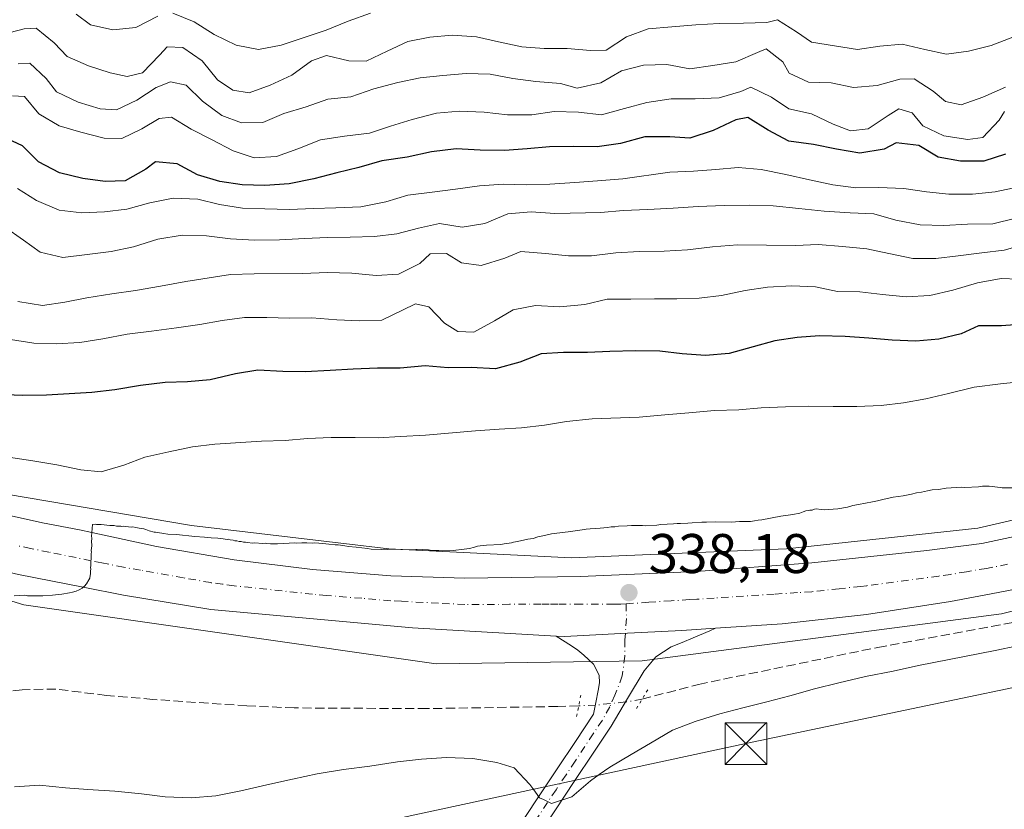
# Model space of a CAD drawing. Units: metres. Extents: x 570253 to 573712, y 4696400 to 4698748.
# Drawn here: x 571680 to 571857, y 4696497 to 4696639 of the extents above; entities that cross this region are included whole.
import ezdxf

# ---------------------------------------------------------------- set-up
doc = ezdxf.new("R2010")
doc.units = ezdxf.units.M
doc.header["$MEASUREMENT"] = 0
for name, pattern in [('DGN Style 3', [2.307223458686699, 1.648016756204785, -0.6592067024819142]), ('DGN Style 4', [2.6384748266838614, 1.318413404963828, -0.6592067024819142, 0.001648016756204785, -0.6592067024819142]), ('DGN Style 5', [1.1536117293433497, 0.4944050268614355, -0.6592067024819142])]:
    doc.linetypes.add(name, pattern=pattern)
for name, color, linetype, lineweight in [('Carretera de calzada única Cxs', 7, 'Continuous', 13), ('Carretera de calzada única eje', 7, 'DGN Style 4', 0), ('Cima', 7, 'Continuous', 0), ('Corriente artificial lineal', 4, 'DGN Style 3', 13), ('Corriente artificial lineal oculto', 135, 'DGN Style 4', 13), ('Curva de nivel maestra', 30, 'Continuous', 30), ('Curva de nivel normal', 30, 'Continuous', 0), ('Huerta CxS', 92, 'Continuous', 0), ('Matorral CxS', 135, 'Continuous', 0), ('Núcleo urbano CxS', 7, 'Continuous', 0), ('Pista pavimentada Cxs', 135, 'Continuous', 0), ('Pista pavimentada eje', 135, 'DGN Style 4', 0), ('Puente lineal', 2, 'DGN Style 5', 0), ('Punto de cota en terreno', 7, 'Continuous', 0), ('Rótulo de punto de cota en terreno', 7, 'Continuous', 0), ('Suelo desnudo CxS', 253, 'Continuous', 0), ('Tendido', 6, 'Continuous', 0), ('Torre de tendido puntual', 7, 'Continuous', 0)]:
    doc.layers.add(name, color=color, linetype=linetype, lineweight=lineweight)
doc.styles.add('Style-Arial', font='txt')

# ---------------------------------------------------------------- blocks, each defined once
blk = doc.blocks.new('5PATER')
at = {"layer": 'Huerta CxS', "linetype": 'Continuous', "lineweight": 0}
h = blk.add_hatch(color=51, dxfattribs=at)
edge = h.paths.add_edge_path()
edge.add_ellipse((0, 0), major_axis=(-0.1095731443231308, -0.1110710700762829), ratio=0.9994222409660322, start_angle=0, end_angle=360)
blk = doc.blocks.new('5TTEND')
at = {"layer": 'Cima', "color": 7, "linetype": 'Continuous', "lineweight": 0}
for p, q in [((-0.375, 0.3754), (0.375, -0.3746)), ((0.3720000000000001, 0.3784000000000001), (-0.3720000000000001, -0.3776))]:
    blk.add_line(p, q, dxfattribs=at)
at = {"layer": 'Cima', "color": 7, "linetype": 'Continuous', "lineweight": 0, "flags": 128}
blk.add_lwpolyline([(-0.375, -0.3746), (0.375, -0.3746), (0.375, 0.3754), (-0.375, 0.3754), (-0.3720000000000001, -0.3776)], dxfattribs=at)

msp = doc.modelspace()

# ---------------------------------------------------------------- linework, layer by layer
at = {"layer": 'Carretera de calzada única Cxs', "color": 7, "linetype": 'Continuous', "lineweight": 13}
for points in [[(571776.2921000002, 4696528.436699999, 338.3567999999942), (571750.5000999998, 4696529.9301, 338.9195999999938), (571714.2200999996, 4696533.2601, 340.0583000000042), (571698.5701000001, 4696535.8201, 340.4284000000043), (571691.3101000004, 4696537.2401, 340.8776999999973), (571679.6601, 4696539.5101, 341.1903000000021), (571660.8800999997, 4696543.850099999, 341.9502000000066), (571612.6801000005, 4696558.690099999, 343.5866999999998), (571585.0401, 4696568.120100001, 344.1206999999995), (571546.7801000001, 4696581.170100001, 344.8711000000039), (571534.2200999996, 4696585.450099999, 345.0187000000006), (571511.1801000005, 4696593.3201, 345.6731), (571443.2100999998, 4696616.5001, 346.1753000000026), (571425.0620999997, 4696622.651500001, 346.4392999999982)], [(571668.0601000004, 4696552.360099999, 341.5715999999957), (571684.0100999996, 4696548.8201, 341.2103000000061), (571690.6201, 4696547.550100001, 340.6491999999998), (571692.8501000004, 4696547.0601, 340.5629000000045), (571704.4600999998, 4696544.520099999, 340.2388999999966), (571718.4200999998, 4696542.130100001, 339.5586999999941), (571732.4801000003, 4696540.390100001, 339.2972000000009), (571746.6001000004, 4696539.300100001, 338.9915000000037), (571759.8601000002, 4696538.880100001, 338.7079999999987), (571780.6601, 4696539.130100001, 338.364499999996), (571801.4600999998, 4696540.040100001, 338.1107999999949), (571822.2100999998, 4696541.600099999, 337.7636000000057), (571842.9001000002, 4696543.8201, 337.5283999999957), (571852.7701000003, 4696545.110099999, 337.4477000000043), (571893.0800999999, 4696553.700099999, 337.3117999999959), (571973.5100999996, 4696574.3201, 338.1827000000048), (572049.5500999996, 4696594.5701, 338.9801000000007), (572119.9001000002, 4696612.9901, 337.8739999999962), (572126.0526999999, 4696614.6215, 337.8730999999971)], [(572129.4495999999, 4696604.464500001, 337.696299999996), (572090.8400999998, 4696595.3101, 338.4600999999966), (572030.6201, 4696579.6501, 338.5071999999927), (571980.7901, 4696566.440099999, 337.9367000000057), (571922.2200999996, 4696550.7501, 337.2633999999962), (571903.6001000004, 4696546.200099999, 337.1778999999952), (571879.0800999999, 4696540.790100001, 337.1876000000047), (571854.4200999998, 4696536.030099999, 337.2750999999989), (571847.1101000002, 4696534.6601, 337.3074000000051), (571832.0500999996, 4696532.340100001, 337.6757000000071), (571816.9001000002, 4696530.670100001, 337.6085000000021), (571804.9386999998, 4696529.8673, 337.8653000000049)], [(571668.0601000004, 4696552.360099999, 341.5715999999957), (571684.0100999996, 4696548.8201, 341.2103000000061), (571690.6201, 4696547.550100001, 340.6491999999998), (571692.8501000004, 4696547.0601, 340.5629000000045), (571704.4600999998, 4696544.520099999, 340.2388999999966), (571718.4200999998, 4696542.130100001, 339.5586999999941), (571732.4801000003, 4696540.390100001, 339.2972000000009), (571746.6001000004, 4696539.300100001, 338.9915000000037), (571759.8601000002, 4696538.880100001, 338.7079999999987), (571780.6601, 4696539.130100001, 338.364499999996), (571801.4600999998, 4696540.040100001, 338.1107999999949), (571822.2100999998, 4696541.600099999, 337.7636000000057), (571842.9001000002, 4696543.8201, 337.5283999999957), (571852.7701000003, 4696545.110099999, 337.4477000000043), (571893.0800999999, 4696553.700099999, 337.3117999999959)], [(571879.0800999999, 4696540.790100001, 337.1876000000047), (571854.4200999998, 4696536.030099999, 337.2750999999989), (571847.1101000002, 4696534.6601, 337.3074000000051), (571832.0500999996, 4696532.340100001, 337.6757000000071), (571816.9001000002, 4696530.670100001, 337.6085000000021), (571804.9386999998, 4696529.8673, 337.8653000000049), (571798.8701, 4696529.460100001, 338.124100000001), (571787.9001000002, 4696528.9001, 338.3476999999984), (571777.7701000003, 4696528.390100001, 338.3613999999943), (571776.2921000002, 4696528.436699999, 338.3567999999942), (571750.5000999998, 4696529.9301, 338.9195999999938), (571714.2200999996, 4696533.2601, 340.0583000000042), (571698.5701000001, 4696535.8201, 340.4284000000043), (571691.3101000004, 4696537.2401, 340.8776999999973), (571679.6601, 4696539.5101, 341.1903000000021)], [(571804.9386999998, 4696529.8673, 337.8653000000049), (571798.8701, 4696529.460100001, 338.124100000001), (571787.9001000002, 4696528.9001, 338.3476999999984), (571777.7701000003, 4696528.390100001, 338.3613999999943), (571776.2921000002, 4696528.436699999, 338.3567999999942)]]:
    msp.add_polyline3d(points, dxfattribs=at)
at = {"layer": 'Carretera de calzada única eje', "color": 7, "linetype": 'DGN Style 4', "lineweight": 0}
for points in [[(571788.8317, 4696534.262700001, 338.1676000000007), (571787.9200999998, 4696534.200099999, 338.1849999999977), (571786.6201, 4696534.200099999, 338.1999999999971), (571780.8201000001, 4696534.1801, 338.2725999999966), (571776.5601000004, 4696534.1801, 338.3500000000058), (571775.0401, 4696534.170100001, 338.3790000000009), (571773.5500999996, 4696534.170100001, 338.406799999997), (571767.9200999998, 4696534.1601, 338.527900000001), (571759.8601000002, 4696534.140100001, 338.7045999999973), (571755.1401000004, 4696534.370100001, 338.7918000000063), (571748.5100999996, 4696534.700099999, 338.954700000002), (571746.6001000004, 4696534.790100001, 339.0056999999942), (571741.3501000004, 4696535.2401, 339.1383999999962), (571735.0401, 4696535.770099999, 339.3185999999987), (571732.4801000003, 4696535.9901, 339.3931000000011), (571718.4200999998, 4696537.5001, 339.8414000000048), (571716.3601000002, 4696537.770099999, 339.9100999999937), (571714.2200999996, 4696538.0601, 339.9790000000066), (571709.3101000004, 4696538.920100001, 340.1153999999952), (571701.5900999998, 4696540.280099999, 340.373900000006), (571698.5701000001, 4696540.8101, 340.4968999999983), (571694.6501000002, 4696541.610099999, 340.6652000000031), (571692.7001, 4696542.0001, 340.7560999999987), (571685.1401000004, 4696543.540100001, 341.0728999999992), (571681.8501000004, 4696544.200099999, 341.2011999999959), (571679.6601, 4696544.6501, 341.2899999999936)], [(571857.4001000002, 4696541.350099999, 337.3322999999946), (571854.4200999998, 4696540.7501, 337.3466000000044), (571853.5900999998, 4696540.610099999, 337.3503999999957), (571850.0000999998, 4696540.0101, 337.3744000000006), (571847.1101000002, 4696539.520099999, 337.398000000001), (571845.0100999996, 4696539.2401, 337.4192999999942), (571832.0500999996, 4696537.5001, 337.5835999999982), (571831.0100999996, 4696537.390100001, 337.5950000000012), (571827.1401000004, 4696536.960100001, 337.6377000000066), (571822.2100999998, 4696536.4301, 337.6931000000041), (571819.6201, 4696536.2601, 337.7229999999981), (571816.9200999998, 4696536.0801, 337.7550999999949), (571815.4301000005, 4696535.9901, 337.770399999994), (571804.6901000004, 4696535.290100001, 337.9137999999948), (571801.5701000001, 4696535.090100001, 337.9608000000007), (571800.2301000003, 4696535.0001, 337.984500000006), (571796.9501, 4696534.790100001, 338.0391999999993), (571792.9301000005, 4696534.520099999, 338.0929000000033), (571788.8317, 4696534.262700001, 338.1676000000007)]]:
    msp.add_polyline3d(points, dxfattribs=at)
at = {"layer": 'Corriente artificial lineal', "color": 4, "linetype": 'DGN Style 3', "lineweight": 13}
for points in [[(571791.7063999996, 4696517.105699999, 337.4573999999994), (571801.8601000002, 4696519.780099999, 336.2087000000029), (571834.0500999996, 4696526.4301, 336.2810000000027), (571889.8601000002, 4696536.7401, 336.2837), (571914.8201000001, 4696541.6601, 335.9667000000045), (571954.1201, 4696548.450099999, 335.7820999999968), (572010.7600999996, 4696560.290100001, 335.2899000000034), (572024.9600999998, 4696563.130100001, 334.7951999999932), (572039.2401000002, 4696565.470100001, 334.885500000004), (572075.3300999999, 4696570.140100001, 334.9250000000029), (572079.5800999999, 4696569.800100001, 334.9643999999971), (572083.7801000001, 4696568.540100001, 334.8847999999998), (572096.8400999998, 4696563.800100001, 334.3013000000064), (572100.6553999997, 4696562.697899999, 334.1487000000052)], [(571780.3359000003, 4696515.943600001, 336.9833999999973), (571776.5800999999, 4696515.8101, 336.5166999999929), (571753.0900999998, 4696515.4301, 336.2247000000062), (571729.2200999996, 4696515.550100001, 336.6349000000046), (571720.7100999998, 4696515.920100001, 336.6875), (571703.8400999998, 4696517.0801, 336.2427000000025), (571695.4901000002, 4696517.790100001, 336.274900000004), (571686.4101, 4696518.950099999, 336.6682000000001), (571680.3201000001, 4696518.8301, 336.6428000000014), (571674.2500999998, 4696518.050100001, 336.5510000000068), (571655.3000999996, 4696514.790100001, 337.2973000000056), (571645.2401000002, 4696513.340100001, 337.6371000000072), (571635.1401000004, 4696512.100099999, 337.8065999999963), (571626.6700999998, 4696511.610099999, 336.8889000000054), (571621.9853999997, 4696511.632200001, 336.726800000004)]]:
    msp.add_polyline3d(points, dxfattribs=at)
at = {"layer": 'Corriente artificial lineal oculto', "color": 135, "linetype": 'DGN Style 4', "lineweight": 13}
msp.add_polyline3d([(571791.7063999996, 4696517.105699999, 337.4573999999994), (571788.7537000002, 4696516.6194, 337.5026000000071), (571783.3339999998, 4696516.050200001, 337.3111999999965), (571780.3359000003, 4696515.943600001, 336.9833999999973)], dxfattribs=at)
at = {"layer": 'Curva de nivel maestra', "color": 30, "linetype": 'Continuous', "lineweight": 30, "flags": 128}
for points, elevation in [([(571857.0099999999, 4696615.040100001), (571853.1500000004, 4696613.790100001), (571848.9400000004, 4696613.7601), (571844.9500000002, 4696614.5101), (571841.4500000002, 4696616.5801), (571837.4000000004, 4696617.040100001), (571835.1900000004, 4696615.9001), (571830.8300000001, 4696615.210100001), (571826.6699999999, 4696615.9001), (571822.5499999998, 4696616.770099999), (571818.0899999999, 4696617.3301), (571814.3499999996, 4696619.3301), (571810.7199999997, 4696621.630100001), (571808.5499999998, 4696621.200099999), (571804.4699999997, 4696619.290100001), (571800.3099999996, 4696617.9001), (571796.6900000004, 4696618.130100001), (571792.1900000004, 4696618.1601), (571787.8499999996, 4696616.940099999), (571783.6699999999, 4696616.3301), (571779.3399999999, 4696616.420100001), (571775.0800000001, 4696616.3301), (571771.0700000003, 4696616.0101), (571766.9900000002, 4696615.700099999), (571762.6100000005, 4696615.7301), (571758.3399999999, 4696615.9901), (571753.8600000005, 4696615.4301), (571749.5099999999, 4696614.5101), (571744.9800000004, 4696613.8201), (571740.8099999996, 4696612.610099999), (571736.8799999999, 4696611.6501), (571732.7699999996, 4696610.620100001), (571728.2999999998, 4696609.700099999), (571723.9299999997, 4696609.370100001), (571719.8399999999, 4696609.530099999), (571715.8499999996, 4696610.100099999), (571711.8499999996, 4696611.3301), (571708.1699999999, 4696613.270099999), (571704.3099999996, 4696613.620100001), (571702.5800000001, 4696612.3101), (571698.8600000005, 4696610.2301), (571695.25, 4696610.110099999), (571691.2100000001, 4696610.6801), (571687.0300000003, 4696611.6601), (571683.29, 4696613.670100001), (571680.4100000003, 4696616.530099999), (571676.7999999998, 4696618.1801)], 375), ([(571860.3399999999, 4696584.460100001), (571856.3200000003, 4696584.200099999), (571852.1799999997, 4696584.1801), (571849.0300000003, 4696582.770099999), (571845.04, 4696581.800100001), (571840.9100000003, 4696581.4301), (571836.6399999997, 4696581.630100001), (571832.4800000004, 4696581.970100001), (571828.2100000001, 4696582.290100001), (571823.5899999999, 4696582.370100001), (571819.5700000003, 4696582.120100001), (571815.5599999996, 4696581.5101), (571811.6900000004, 4696580.4301), (571807.3499999996, 4696579.210100001), (571803.0999999996, 4696578.8301), (571798.9500000002, 4696579.1601), (571794.9100000003, 4696579.620100001), (571790.5199999996, 4696579.700099999), (571785.9100000003, 4696579.550100001), (571781.8899999997, 4696579.4101), (571777.6299999999, 4696579.380100001), (571773.6100000005, 4696579.130100001), (571769.75, 4696577.690099999), (571765.4100000003, 4696576.4801), (571761.0199999996, 4696576.6801), (571756.8799999999, 4696576.6601), (571752.7199999997, 4696576.9901), (571748.2400000002, 4696576.600099999), (571744.2100000001, 4696576.5801), (571739.8300000001, 4696576.4301), (571735.7000000002, 4696576.170100001), (571731.2100000001, 4696575.9001), (571727.1799999997, 4696576.0001), (571722.6699999999, 4696576.200099999), (571718.6699999999, 4696575.590100001), (571714.0899999999, 4696574.4901), (571710.0700000003, 4696574.110099999), (571706.0499999998, 4696573.9801), (571701.5700000003, 4696573.470100001), (571696.9800000004, 4696572.720100001), (571692.8499999996, 4696572.220100001), (571684.7000000002, 4696571.710100001), (571680.3200000003, 4696571.6801), (571676.0499999998, 4696571.880100001)], 350)]:
    msp.add_lwpolyline(points, dxfattribs=dict(at, elevation=elevation))
at = {"layer": 'Curva de nivel normal', "color": 30, "linetype": 'Continuous', "lineweight": 0, "flags": 128}
for points, elevation in [([(571742.9299999997, 4696640.380100001), (571738.8899999997, 4696638.940099999), (571734.9800000004, 4696637.270099999), (571726.8499999996, 4696634.620100001), (571722.79, 4696633.8301), (571718.79, 4696634.590100001), (571714.8200000003, 4696636.520099999), (571711.25, 4696638.770099999), (571707.4100000003, 4696640.350099999)], 395), ([(571858.3600000005, 4696636.050100001), (571854.4500000002, 4696634.5601), (571850.4000000004, 4696633.530099999), (571846.3899999997, 4696632.9801), (571842.5099999999, 4696633.850099999), (571838.4500000002, 4696634.780099999), (571834.4400000004, 4696634.4001), (571830.4299999997, 4696633.850099999), (571826.2699999996, 4696634.4801), (571822.1600000003, 4696635.170100001), (571819.4900000002, 4696636.970100001), (571816.04, 4696639.1601), (571814.1600000003, 4696638.6801), (571809.9600000001, 4696638.540100001), (571805.5800000001, 4696638.5101), (571801.3899999997, 4696638.2501), (571797.0800000001, 4696637.920100001), (571792.8300000001, 4696637.540100001), (571788.9100000003, 4696636.100099999), (571785.2599999999, 4696633.7301), (571782.4800000004, 4696633.640100001), (571778.2699999996, 4696634.020099999), (571774.1200000001, 4696634.0001), (571770.0899999999, 4696634.280099999), (571765.9100000003, 4696635.200099999), (571761.9699999997, 4696636.130100001), (571757.5800000001, 4696636.4001), (571753.5700000003, 4696636.020099999), (571749.6299999999, 4696635.2401), (571745.9000000004, 4696633.5101), (571742.1699999999, 4696631.7301), (571739.0300000003, 4696631.800100001), (571735.0300000003, 4696632.720100001), (571732.3399999999, 4696631.800100001), (571728.8200000003, 4696629.200099999), (571724.9100000003, 4696627.4101), (571721.1100000005, 4696626.030099999), (571718.1900000004, 4696626.520099999), (571715.4600000001, 4696628.390100001), (571712.6799999997, 4696631.780099999), (571709.2300000004, 4696634.210100001), (571706.3799999999, 4696634.290100001), (571705.0099999999, 4696632.8201), (571701.9800000004, 4696629.640100001), (571699.2199999997, 4696628.960100001), (571696.1200000001, 4696629.620100001), (571692.2300000004, 4696630.9101), (571688.4400000004, 4696632.550100001), (571686.1100000005, 4696635.020099999), (571682.8799999999, 4696637.630100001), (571680.6900000004, 4696637.5601), (571676.8200000003, 4696636.540100001)], 390), ([(571704.7000000002, 4696639.790100001), (571700.75, 4696637.7601), (571696.6200000001, 4696637.380100001), (571692.6200000001, 4696638.2501), (571690.0700000003, 4696640.1801)], 395), ([(571857, 4696627.050100001), (571852.9699999997, 4696625.2601), (571849.0499999998, 4696623.880100001), (571846.25, 4696624.4901), (571844, 4696626.370100001), (571840.6100000005, 4696628.5601), (571838.0599999996, 4696628.4801), (571833.9600000001, 4696627.3301), (571829.7100000001, 4696627.0101), (571825.7100000001, 4696627.8201), (571821.6200000001, 4696627.9801), (571818.1299999999, 4696629.5701), (571817, 4696631.610099999), (571814.0199999996, 4696633.9301), (571812.4400000004, 4696633.290100001), (571808.5899999999, 4696631.620100001), (571804.4100000003, 4696630.940099999), (571800.2800000003, 4696630.380100001), (571796.1699999999, 4696631.130100001), (571791.9699999997, 4696630.9901), (571788.04, 4696629.970100001), (571784.3300000001, 4696627.8301), (571780.04, 4696626.9101), (571777.0499999998, 4696627.700099999), (571772.6500000004, 4696628.0801), (571768.4900000002, 4696628.590100001), (571764.4400000004, 4696629.4001), (571760.1100000005, 4696629.540100001), (571755.9199999999, 4696629.1601), (571751.8499999996, 4696628.7301), (571747.8499999996, 4696627.880100001), (571743.5099999999, 4696626.790100001), (571739.4199999999, 4696625.340100001), (571735.2300000004, 4696624.9001), (571731.3700000001, 4696623.530099999), (571727.3799999999, 4696622.3301), (571723.5899999999, 4696620.720100001), (571719.7400000002, 4696620.6501), (571716.2000000002, 4696622.0001), (571712.7400000002, 4696624.550100001), (571709.7999999998, 4696627.4101), (571707, 4696628.030099999), (571704.4299999997, 4696626.9901), (571700.9500000002, 4696624.7401), (571697.2800000003, 4696622.960100001), (571694.3799999999, 4696623.1501), (571690.3700000001, 4696624.380100001), (571686.5199999996, 4696626.200099999), (571684.6600000003, 4696628.620100001), (571681.7199999997, 4696631.370100001), (571679.5899999999, 4696631.2301)], 385), ([(571856.8499999996, 4696622.670100001), (571855.9000000004, 4696621.1601), (571852.9299999997, 4696618.040100001), (571850.2699999996, 4696617.6501), (571845.9299999997, 4696618.3301), (571842.1399999997, 4696620.100099999), (571840.2199999997, 4696622.460100001), (571837.8300000001, 4696623.1501), (571835.9199999999, 4696621.960100001), (571832.3300000001, 4696619.5801), (571829.1399999997, 4696619.2401), (571826.0800000001, 4696620.440099999), (571822.1699999999, 4696622.2601), (571818.0599999996, 4696623.1801), (571814.9699999997, 4696625.270099999), (571811.29, 4696627.040100001), (571809.4800000004, 4696626.2601), (571805.5599999996, 4696625.120100001), (571801.2400000002, 4696624.9801), (571796.9199999999, 4696624.950099999), (571792.5599999996, 4696624.3201), (571788.5700000003, 4696623.2401), (571784.4100000003, 4696622.090100001), (571780.2999999998, 4696622.540100001), (571775.9199999999, 4696622.690099999), (571771.9100000003, 4696622.0801), (571767.5300000003, 4696622.110099999), (571763.3700000001, 4696622.5601), (571758.9199999999, 4696622.7601), (571754.79, 4696622.380100001), (571750.3899999997, 4696621.280099999), (571746.5199999996, 4696620.030099999), (571742.7199999997, 4696618.770099999), (571738.2400000002, 4696618.2601), (571733.9400000004, 4696617.5801), (571729.8499999996, 4696615.960100001), (571726.0499999998, 4696614.590100001), (571722.0300000003, 4696614.390100001), (571718.2599999999, 4696615.630100001), (571714.3399999999, 4696617.630100001), (571710.7199999997, 4696619.5101), (571707.1500000004, 4696621.700099999), (571704.9699999997, 4696621.450099999), (571701.8399999999, 4696619.5701), (571698.2300000004, 4696617.840100001), (571695.0899999999, 4696617.9101), (571690.8499999996, 4696618.950099999), (571686.9600000001, 4696620.120100001), (571683.3399999999, 4696622.2501), (571680.7400000002, 4696625.360099999), (571678.6100000005, 4696625.520099999)], 380), ([(571859.4000000004, 4696609.1601), (571855.1699999999, 4696608.2401), (571851.0999999996, 4696607.8101), (571846.8399999999, 4696607.840100001), (571842.7999999998, 4696608.2301), (571838.75, 4696608.870100001), (571834.25, 4696609.0101), (571830.0999999996, 4696608.9801), (571826, 4696609.5001), (571821.8200000003, 4696610.420100001), (571817.5300000003, 4696611.4001), (571813.1200000001, 4696612.2501), (571808.9600000001, 4696612.640100001), (571804.9500000002, 4696612.270099999), (571800.9299999997, 4696611.950099999), (571796.7300000004, 4696611.8101), (571788.25, 4696610.5701), (571783.7000000002, 4696610.2401), (571779.6299999999, 4696609.920100001), (571775.1399999997, 4696609.6501), (571770.8799999999, 4696609.5101), (571766.8499999996, 4696609.610099999), (571762.4800000004, 4696609.340100001), (571758.1799999997, 4696608.720100001), (571753.9900000002, 4696608.220100001), (571749.6299999999, 4696607.6601), (571745.7000000002, 4696606.460100001), (571741.1699999999, 4696605.590100001), (571736.6799999997, 4696605.380100001), (571732.6600000003, 4696605.2401), (571728.4000000004, 4696605.100099999), (571723.9600000001, 4696605.1801), (571719.9299999997, 4696605.340100001), (571715.8200000003, 4696605.970100001), (571711.8799999999, 4696606.960100001), (571707.4900000002, 4696607.100099999), (571703.2599999999, 4696606.3101), (571699.1500000004, 4696605.1601), (571695.1399999997, 4696604.670100001), (571691.0599999996, 4696604.470100001), (571686.9600000001, 4696604.9801), (571682.9400000004, 4696606.6801), (571679.4900000002, 4696608.870100001)], 370), ([(571858.8899999997, 4696603.520099999), (571854.7199999997, 4696602.4901), (571850.1699999999, 4696602.450099999), (571845.9100000003, 4696602.190099999), (571841.7000000002, 4696602.340100001), (571837.29, 4696603.190099999), (571833.3499999996, 4696604.300100001), (571829.0800000001, 4696604.5101), (571824.4500000002, 4696604.770099999), (571819.8799999999, 4696605.2601), (571815.2999999998, 4696605.7601), (571811.0300000003, 4696605.850099999), (571806.4800000004, 4696605.8101), (571801.8099999996, 4696605.6501), (571797.3200000003, 4696605.3201), (571792.7699999996, 4696605.110099999), (571788.3300000001, 4696604.890100001), (571784.3200000003, 4696604.520099999), (571776.04, 4696604.360099999), (571771.8200000003, 4696604.690099999), (571767.6299999999, 4696604.3101), (571763.4900000002, 4696602.5701), (571759.4199999999, 4696601.890100001), (571755.3200000003, 4696602.5801), (571751.5499999998, 4696601.7401), (571747.6799999997, 4696600.720100001), (571743.6699999999, 4696600.2301), (571739.29, 4696600.140100001), (571735.1500000004, 4696600.0601), (571731.1299999999, 4696599.860099999), (571726.5800000001, 4696599.6501), (571722.0899999999, 4696599.550100001), (571717.75, 4696599.8201), (571713.4699999997, 4696600.380100001), (571709.0899999999, 4696600.470100001), (571704.7300000004, 4696599.7301), (571700.3399999999, 4696598.4001), (571696.3399999999, 4696597.550100001), (571692.04, 4696596.9901), (571687.6699999999, 4696596.4801), (571683.5599999996, 4696597.4101), (571680.5800000001, 4696599.5601), (571677.1799999997, 4696601.9901)], 365), ([(571860.6200000001, 4696598.860099999), (571856.75, 4696597.780099999), (571852.7400000002, 4696597.290100001), (571848.5, 4696596.790100001), (571844.4900000002, 4696596.290100001), (571840.3399999999, 4696596.270099999), (571836.0499999998, 4696597.190099999), (571832.1100000005, 4696598.0001), (571827.7199999997, 4696598.440099999), (571823.3300000001, 4696598.770099999), (571819.2999999998, 4696598.630100001), (571808.8799999999, 4696598.7501), (571804.3899999997, 4696598.360099999), (571799.9100000003, 4696597.850099999), (571795.6600000003, 4696597.5801), (571791.2800000003, 4696597.550100001), (571787.0199999996, 4696597.290100001), (571782.6600000003, 4696596.790100001), (571778.5199999996, 4696596.7601), (571774.3600000005, 4696597.210100001), (571769.9600000001, 4696597.540100001), (571767.04, 4696596.370100001), (571762.8300000001, 4696595.040100001), (571759.2599999999, 4696595.5101), (571756.5899999999, 4696597.200099999), (571753.6399999997, 4696597.100099999), (571751.7999999998, 4696595.380100001), (571747.9600000001, 4696593.470100001), (571743.9400000004, 4696593.210100001), (571739.5499999998, 4696593.6501), (571735.1600000003, 4696593.7401), (571730.79, 4696593.590100001), (571722.0300000003, 4696593.530099999), (571717.7699999996, 4696593.380100001), (571709.7599999999, 4696592.1601), (571705.1699999999, 4696591.300100001), (571700.7000000002, 4696590.550100001), (571696.4500000002, 4696589.9301), (571691.9800000004, 4696589.190099999), (571687.9800000004, 4696588.460100001), (571683.9699999997, 4696587.850099999), (571679.5700000003, 4696588.530099999)], 360), ([(571678.2699999996, 4696581.7401), (571682.4400000004, 4696581.0601), (571686.4699999997, 4696580.960100001), (571690.7199999997, 4696581.220100001), (571694.8499999996, 4696581.840100001), (571699.2000000002, 4696582.690099999), (571703.5599999996, 4696583.200099999), (571708.04, 4696583.8301), (571712.2800000003, 4696584.440099999), (571716.2800000003, 4696585.170100001), (571720.29, 4696585.670100001), (571724.3200000003, 4696585.6801), (571728.3499999996, 4696585.590100001), (571732.3700000001, 4696585.600099999), (571736.8799999999, 4696585.280099999), (571740.9199999999, 4696585.0701), (571744.9400000004, 4696585.200099999), (571748.6699999999, 4696586.9901), (571751, 4696588.140100001), (571753.3799999999, 4696587.620100001), (571756.2100000001, 4696584.640100001), (571758.6200000001, 4696583.190099999), (571761.4699999997, 4696583.050100001), (571765.1900000004, 4696585.0701), (571768.5599999996, 4696587.0801), (571772.5599999996, 4696587.8101), (571776.9500000002, 4696587.600099999), (571781.4299999997, 4696587.9901), (571785.4299999997, 4696588.960100001), (571789.6900000004, 4696588.9801), (571793.9500000002, 4696589.0101), (571797.9699999997, 4696589.030099999), (571802, 4696589.170100001), (571806.0099999999, 4696589.6601), (571810.2400000002, 4696590.5101), (571814.2400000002, 4696591.130100001), (571818.6200000001, 4696591.390100001), (571822.8899999997, 4696591.1801), (571826.8200000003, 4696590.370100001), (571830.8499999996, 4696590.270099999), (571834.8899999997, 4696589.8201), (571839.1699999999, 4696589.370100001), (571843.4199999999, 4696589.640100001), (571847.54, 4696590.600099999), (571851.9900000002, 4696591.940099999), (571856.2300000004, 4696592.6801), (571859.3099999996, 4696592.550100001)], 355), ([(571677.8600000005, 4696560.590100001), (571682.2699999996, 4696559.9101), (571686.5499999998, 4696559.2301), (571690.8499999996, 4696558.3101), (571694.5300000003, 4696557.960100001), (571698.6299999999, 4696559.170100001), (571702.3700000001, 4696560.600099999), (571706.7199999997, 4696561.5801), (571710.9500000002, 4696562.4301), (571714.9600000001, 4696562.920100001), (571723.3499999996, 4696563.450099999), (571727.6100000005, 4696563.590100001), (571731.6200000001, 4696563.970100001), (571735.8799999999, 4696564.110099999), (571740.1399999997, 4696564.140100001), (571744.29, 4696564.040100001), (571748.3099999996, 4696564.300100001), (571752.7999999998, 4696564.5701), (571761.7699999996, 4696565.350099999), (571766.0199999996, 4696565.610099999), (571770.04, 4696565.870100001), (571774.1699999999, 4696566.370100001), (571778.1699999999, 4696566.9801), (571782.7699999996, 4696567.4901), (571791.1699999999, 4696567.780099999), (571795.7800000003, 4696568.170100001), (571800.1399999997, 4696568.5601), (571804.75, 4696568.950099999), (571809.1299999999, 4696569.100099999), (571813.1399999997, 4696569.470100001), (571817.5099999999, 4696569.620100001), (571821.6500000004, 4696569.770099999), (571826.04, 4696569.6801), (571830.2999999998, 4696569.710100001), (571834.6799999997, 4696569.860099999), (571838.6900000004, 4696570.350099999), (571842.6900000004, 4696571.0801), (571846.7999999998, 4696572.050100001), (571851.3799999999, 4696573.1501), (571856.0899999999, 4696573.780099999), (571860.1100000005, 4696574.1601)], 345), ([(571859.8300000001, 4696555.100099999), (571856.4400000004, 4696555.0801), (571856.0700000003, 4696555.170100001), (571855.5999999996, 4696555.200099999), (571855.1200000001, 4696555.280099999), (571854.6399999997, 4696555.3101), (571854.1100000005, 4696555.380100001), (571853.5300000003, 4696555.4101), (571852.9000000004, 4696555.370100001), (571852.1699999999, 4696555.280099999), (571849.7000000002, 4696555.1501), (571849.1200000001, 4696555.1801), (571846.3399999999, 4696555.030099999), (571844.9800000004, 4696554.800100001), (571843.8200000003, 4696554.7401), (571842.9900000002, 4696554.540100001), (571841.9500000002, 4696554.3301), (571841.0099999999, 4696554.1801), (571840.1299999999, 4696553.920100001), (571838.6200000001, 4696553.630100001), (571836.8399999999, 4696553.4301), (571834.9600000001, 4696553.020099999), (571834.0300000003, 4696552.7601), (571833.1399999997, 4696552.5601), (571830.5899999999, 4696552.110099999), (571829.5999999996, 4696551.9001), (571828.6100000005, 4696551.630100001), (571826.8899999997, 4696551.3301), (571826.0499999998, 4696551.2401), (571824.4800000004, 4696551.1601), (571823.9000000004, 4696551.1801), (571823, 4696551.290100001), (571822.7300000004, 4696551.280099999), (571822.5300000003, 4696551.210100001), (571822.2699999996, 4696551.090100001), (571821.8499999996, 4696551.0701), (571821.5899999999, 4696551.0101), (571821.1200000001, 4696550.9301), (571820.6500000004, 4696550.7501), (571820.0800000001, 4696550.5601), (571818.7800000003, 4696550.280099999), (571816.6399999997, 4696550.0101), (571813.25, 4696549.360099999), (571812.5700000003, 4696549.270099999), (571811.8899999997, 4696549.130100001), (571811.2100000001, 4696549.040100001), (571810.5300000003, 4696549.0101), (571809.2100000001, 4696549.050100001), (571808.5300000003, 4696548.960100001), (571807.8499999996, 4696548.920100001), (571805, 4696548.9801), (571803.3200000003, 4696548.9001), (571802.4800000004, 4696548.9101), (571800.75, 4696548.8201), (571799.9600000001, 4696548.720100001), (571798.5999999996, 4696548.6501), (571798.0199999996, 4696548.670100001), (571797.3399999999, 4696548.590100001), (571795.0800000001, 4696548.470100001), (571794.4000000004, 4696548.380100001), (571792.2999999998, 4696548.270099999), (571791.8200000003, 4696548.350099999), (571791.29, 4696548.3201), (571789.8200000003, 4696548.350099999), (571789.0300000003, 4696548.2601), (571787.5099999999, 4696548.1801), (571786.8300000001, 4696548.090100001), (571786.1500000004, 4696548.0601), (571785.5199999996, 4696547.970100001), (571784.8399999999, 4696547.9301), (571784.2100000001, 4696547.850099999), (571782.3700000001, 4696547.7501), (571781.6900000004, 4696547.670100001), (571780.9600000001, 4696547.520099999), (571778.4500000002, 4696547.1801), (571777.9299999997, 4696547.1501), (571775.4199999999, 4696546.8101), (571774.6900000004, 4696546.620100001), (571773.9100000003, 4696546.470100001), (571773.0199999996, 4696546.270099999), (571772.1399999997, 4696546.0101), (571771.2000000002, 4696545.860099999), (571769.3300000001, 4696545.440099999), (571768.5999999996, 4696545.350099999), (571768.2300000004, 4696545.2301), (571766.9299999997, 4696545.050100001), (571766.3600000005, 4696544.920100001), (571763.7800000003, 4696544.790100001), (571763.3099999996, 4696544.710100001), (571762.6299999999, 4696544.670100001), (571762.1600000003, 4696544.600099999), (571761.5899999999, 4696544.4101), (571760.7100000001, 4696544.200099999), (571759.7699999996, 4696544.050100001), (571757.7800000003, 4696543.840100001), (571755.9400000004, 4696543.7401), (571755.2000000002, 4696543.8101), (571753.9299999997, 4696543.850099999), (571753.3499999996, 4696543.9301), (571752.3499999996, 4696543.9801), (571751.8200000003, 4696543.950099999), (571751.29, 4696543.9801), (571751.1299999999, 4696543.9801), (571751.0999999996, 4696543.970100001), (571750.1900000004, 4696543.920100001), (571746.5999999996, 4696544.050100001), (571746.0300000003, 4696544.020099999), (571745.4400000004, 4696544.040100001), (571744.8700000001, 4696544.0101), (571743.0199999996, 4696544.0701), (571742.3799999999, 4696544.200099999), (571740.3700000001, 4696544.4101), (571738.9900000002, 4696544.550100001), (571738.2999999998, 4696544.670100001), (571737.1399999997, 4696544.8201), (571736.5599999996, 4696544.840100001), (571735.4400000004, 4696544.9901), (571734.9199999999, 4696545.020099999), (571734.3899999997, 4696545.100099999), (571732.9100000003, 4696545.1801), (571732.4299999997, 4696545.1501), (571731.4800000004, 4696545.210100001), (571731.0599999996, 4696545.190099999), (571730.5899999999, 4696545.220100001), (571729.7000000002, 4696545.170100001), (571729.3300000001, 4696545.200099999), (571726.2300000004, 4696545.040100001), (571725.8099999996, 4696545.020099999), (571725.3799999999, 4696545.050100001), (571724.9600000001, 4696545.030099999), (571724.2199999997, 4696545.100099999), (571724.0599999996, 4696545.140100001), (571723.54, 4696545.110099999), (571722.1600000003, 4696545.200099999), (571721.6900000004, 4696545.170100001), (571720.9000000004, 4696545.2401), (571720.4699999997, 4696545.3201), (571720.0999999996, 4696545.350099999), (571719.6799999997, 4696545.440099999), (571719.3099999996, 4696545.470100001), (571718.9299999997, 4696545.5601), (571718.5599999996, 4696545.590100001), (571718.2400000002, 4696545.6801), (571717.7100000001, 4696545.7601), (571717.4400000004, 4696545.850099999), (571717.1799999997, 4696545.8301), (571716.8099999996, 4696545.870100001), (571716.4400000004, 4696545.950099999), (571716.0199999996, 4696545.9801), (571715.4900000002, 4696546.0601), (571714.2699999996, 4696546.100099999), (571713.1100000005, 4696546.2501), (571711.3600000005, 4696546.370100001), (571708.0800000001, 4696546.6801), (571706.5, 4696546.7501), (571705.7599999999, 4696546.870100001), (571705.4299999997, 4696546.960100001), (571705.0099999999, 4696546.9901), (571704.6399999997, 4696547.0801), (571704.3200000003, 4696547.110099999), (571704.0599999996, 4696547.100099999), (571703.8399999999, 4696547.190099999), (571703.4199999999, 4696547.280099999), (571703.1500000004, 4696547.370100001), (571702.8799999999, 4696547.5101), (571702.5599999996, 4696547.600099999), (571702.1799999997, 4696547.7401), (571701.8099999996, 4696547.770099999), (571701.3899999997, 4696547.860099999), (571701.0700000003, 4696547.890100001), (571700.75, 4696547.9801), (571700.2199999997, 4696548.0601), (571699.9600000001, 4696548.040100001), (571698.9000000004, 4696548.1501), (571698.5300000003, 4696548.1801), (571698.2100000001, 4696548.1601), (571698.0499999998, 4696548.210100001), (571697.7400000002, 4696548.190099999), (571697.2599999999, 4696548.220100001), (571696.8399999999, 4696548.300100001), (571696.4600000001, 4696548.340100001), (571696.0999999996, 4696548.3201), (571694.5599999996, 4696548.5001), (571694.2999999998, 4696548.4901), (571693.9800000004, 4696548.520099999), (571693.7199999997, 4696548.5101), (571693.4500000002, 4696548.550100001), (571692.9800000004, 4696548.520099999), (571692.8399999999, 4696547.090100001), (571692.8499999996, 4696547.0601), (571692.8600000005, 4696546.8301), (571692.8200000003, 4696546.5701), (571692.8499999996, 4696545.880100001), (571692.8200000003, 4696545.5701), (571692.8600000005, 4696544.670100001), (571692.75, 4696543.8301), (571692.7699999996, 4696543.5101), (571692.7199999997, 4696543.300100001), (571692.75, 4696542.8301), (571692.7100000001, 4696542.610099999), (571692.7300000004, 4696542.190099999), (571692.7000000002, 4696542.0001), (571692.6900000004, 4696541.9801), (571692.7000000002, 4696541.720100001), (571692.6699999999, 4696541.350099999), (571692.6799999997, 4696541.030099999), (571692.6399999997, 4696540.8201), (571692.6600000003, 4696540.4001), (571692.6200000001, 4696540.2401), (571692.6399999997, 4696539.920100001), (571692.5899999999, 4696539.7601), (571692.5999999996, 4696539.550100001), (571692.5599999996, 4696539.390100001), (571692.4800000004, 4696538.860099999), (571692.3399999999, 4696538.540100001), (571691.9000000004, 4696537.8301), (571691.5499999998, 4696537.440099999), (571691.3099999996, 4696537.2401), (571691.0999999996, 4696537.050100001), (571690.5899999999, 4696536.7601), (571690.0199999996, 4696536.520099999), (571689.4000000004, 4696536.3301), (571688.8300000001, 4696536.2501), (571687.4699999997, 4696535.970100001), (571685.7999999998, 4696535.780099999), (571684.0599999996, 4696535.690099999), (571682.54, 4696535.710100001), (571681.9600000001, 4696535.6801), (571681.3200000003, 4696535.700099999), (571680.79, 4696535.780099999), (571678.9000000004, 4696535.6801)], 340.0000000000001), ([(571859.1699999999, 4696526.720100001), (571855.1699999999, 4696525.870100001), (571841.4100000003, 4696523.1501), (571836.8300000001, 4696522.170100001), (571831.8899999997, 4696521.170100001), (571827.0700000003, 4696520.0601), (571822.7300000004, 4696518.960100001), (571818.2699999996, 4696517.7401), (571814.1600000003, 4696516.6601), (571809.8200000003, 4696515.5601), (571805.7100000001, 4696514.470100001), (571801.2599999999, 4696513.140100001), (571797.1699999999, 4696511.5801), (571793.2199999997, 4696509.190099999), (571789.7400000002, 4696507.1801), (571785.9100000003, 4696504.9101), (571784.0300000003, 4696503.5701), (571782.4400000004, 4696502.4301), (571779.0999999996, 4696499.590100001), (571775.7999999998, 4696498.5001), (571775.4699999997, 4696498.4001), (571773.9800000004, 4696499.090100001), (571773.3099999996, 4696499.390100001), (571772.5899999999, 4696500.390100001), (571772.5800000001, 4696500.390100001), (571772.1100000005, 4696501.0601), (571771.5700000003, 4696501.8201), (571768.7400000002, 4696504.800100001), (571765.6299999999, 4696505.7601), (571761.3399999999, 4696506.440099999), (571756.5999999996, 4696506.640100001), (571752.1100000005, 4696506.360099999), (571747.75, 4696505.860099999), (571742.7999999998, 4696505.100099999), (571738.0899999999, 4696504.460100001), (571733.3700000001, 4696503.710100001), (571728.9100000003, 4696502.7301), (571724.3200000003, 4696501.7401), (571719.6299999999, 4696500.640100001), (571715.1600000003, 4696499.770099999), (571710.79, 4696499.390100001), (571706.04, 4696499.5801), (571701.7599999999, 4696500.140100001), (571697.0099999999, 4696500.5701), (571692.1500000004, 4696500.880100001), (571688.1100000005, 4696501.220100001), (571683.4800000004, 4696501.6501), (571678.9900000002, 4696501.380100001)], 335)]:
    msp.add_lwpolyline(points, dxfattribs=dict(at, elevation=elevation))
at = {"layer": 'Matorral CxS', "color": 135, "linetype": 'Continuous', "lineweight": 0}
for points in [[(571263.6096999999, 4696672.8805, 347.085699999996), (571296.9694999997, 4696662.120300001, 346.8699000000051), (571363.1155000003, 4696638.8369, 343.0685999999987), (571470.5365000004, 4696603.3827, 345.5964999999997), (571606.0034999996, 4696556.8159, 343.093200000003), (571668.2827000003, 4696537.823100001, 341.0780999999988), (571680.6161000002, 4696534.061699999, 340.2845999999991), (571754.6996999999, 4696523.4783, 337.7908000000025), (571791.7414999995, 4696524.0075, 338.2180999999982), (571856.2999, 4696532.474300001, 337.1110999999946), (571963.1917000003, 4696558.932499999, 337.7446999999956), (572097.0711000003, 4696593.328500001, 337.8098000000027), (572170.0963000003, 4696609.7327, 334.0241999999998), (572224.0714999996, 4696612.378500001, 335.1652999999933), (572289.1590999998, 4696602.324300001, 333.0268000000069), (572319.8507000003, 4696594.8455, 332.1576000000059)], [(571668.2827000003, 4696537.823100001, 341.0780999999988), (571680.6161000002, 4696534.061699999, 340.2845999999991), (571754.6996999999, 4696523.4783, 337.7908000000025), (571791.7414999995, 4696524.0075, 338.2180999999982), (571856.2999, 4696532.474300001, 337.1110999999946), (571963.1917000003, 4696558.932499999, 337.7446999999956), (572097.0711000003, 4696593.328500001, 337.8098000000027), (572170.0963000003, 4696609.7327, 334.0241999999998), (572224.0714999996, 4696612.378500001, 335.1652999999933)]]:
    msp.add_polyline3d(points, dxfattribs=at)
at = {"layer": 'Núcleo urbano CxS', "color": 7, "linetype": 'Continuous', "lineweight": 0}
for points in [[(573152.5248999996, 4696714.644900001, 331.0353000000032), (572882.3561000006, 4696591.226700001, 330.8426000000036), (572865.9518999998, 4696583.732899999, 331.0302999999985), (572827.8519000001, 4696574.207900001, 331.5265000000072), (572746.8885000005, 4696576.9067, 329.7057000000059), (572542.1013000002, 4696583.732899999, 328.571100000001), (572319.8507000003, 4696594.8455, 332.1576000000059), (572289.1590999998, 4696602.324300001, 333.0268000000069), (572224.0714999996, 4696612.378500001, 335.1652999999933), (572170.0963000003, 4696609.7327, 334.0241999999998), (572097.0711000003, 4696593.328500001, 337.8098000000027), (571963.1917000003, 4696558.932499999, 337.7446999999956), (571856.2999, 4696532.474300001, 337.1110999999946), (571791.7414999995, 4696524.0075, 338.2180999999982), (571754.6996999999, 4696523.4783, 337.7908000000025), (571680.6161000002, 4696534.061699999, 340.2845999999991), (571668.2827000003, 4696537.823100001, 341.0780999999988)], [(571670.0329, 4696555.228499999, 343.1487999999954), (571710.7786999998, 4696548.349300001, 341.4208999999973), (571746.2329000002, 4696544.115900001, 340.5097999999998), (571779.0412999997, 4696542.5283, 339.7241999999969), (571813.1469000002, 4696543.9299, 339.1647999999986), (571817.6706999998, 4696544.115900001, 338.8616999999941), (571852.0664999997, 4696547.8201, 338.1404000000039), (571911.3333000002, 4696561.578500001, 339.4397999999928), (572028.8085000003, 4696592.270099999, 340.6567000000068), (572126.7045, 4696619.2577, 338.2755999999936), (572172.2128999997, 4696629.311899999, 337.5663999999961), (572206.6089000005, 4696633.016100001, 340.0169000000024), (572267.9923, 4696628.253500001, 336.7038999999932), (572344.7216999996, 4696613.9661, 333.5483999999997), (572373.2172999998, 4696611.9307, 333.6662999999971), (572426.2134999996, 4696608.145099999, 330.8242999999929), (572555.8595000004, 4696601.266100001, 329.820200000002), (572754.8267000001, 4696591.2119, 330.0005999999994), (572799.8059, 4696592.7993, 331.672000000006), (572837.9058999997, 4696598.620100001, 332.0391999999993), (572872.8311000001, 4696608.145099999, 331.7880000000005), (572922.0437000003, 4696628.7827, 332.5111000000034), (573085.0273000002, 4696701.278700001, 330.8748999999953)], [(571670.0329, 4696555.228499999, 343.1487999999954), (571710.7786999998, 4696548.349300001, 341.4208999999973), (571746.2329000002, 4696544.115900001, 340.5097999999998), (571779.0412999997, 4696542.5283, 339.7241999999969), (571813.1469000002, 4696543.9299, 339.1647999999986), (571817.6706999998, 4696544.115900001, 338.8616999999941), (571852.0664999997, 4696547.8201, 338.1404000000039), (571911.3333000002, 4696561.578500001, 339.4397999999928), (572028.8085000003, 4696592.270099999, 340.6567000000068), (572126.7045, 4696619.2577, 338.2755999999936), (572172.2128999997, 4696629.311899999, 337.5663999999961), (572206.6089000005, 4696633.016100001, 340.0169000000024), (572267.9923, 4696628.253500001, 336.7038999999932), (572344.7216999996, 4696613.9661, 333.5483999999997), (572373.2172999998, 4696611.9307, 333.6662999999971), (572426.2134999996, 4696608.145099999, 330.8242999999929), (572555.8595000004, 4696601.266100001, 329.820200000002), (572754.8267000001, 4696591.2119, 330.0005999999994), (572799.8059, 4696592.7993, 331.672000000006), (572837.9058999997, 4696598.620100001, 332.0391999999993), (572872.8311000001, 4696608.145099999, 331.7880000000005), (572922.0437000003, 4696628.7827, 332.5111000000034), (573085.0273000002, 4696701.278700001, 330.8748999999953)], [(571263.6096999999, 4696672.8805, 347.085699999996), (571296.9694999997, 4696662.120300001, 346.8699000000051), (571363.1155000003, 4696638.8369, 343.0685999999987), (571470.5365000004, 4696603.3827, 345.5964999999997), (571606.0034999996, 4696556.8159, 343.093200000003), (571668.2827000003, 4696537.823100001, 341.0780999999988), (571680.6161000002, 4696534.061699999, 340.2845999999991), (571754.6996999999, 4696523.4783, 337.7908000000025), (571791.7414999995, 4696524.0075, 338.2180999999982), (571856.2999, 4696532.474300001, 337.1110999999946), (571963.1917000003, 4696558.932499999, 337.7446999999956), (572097.0711000003, 4696593.328500001, 337.8098000000027), (572170.0963000003, 4696609.7327, 334.0241999999998), (572224.0714999996, 4696612.378500001, 335.1652999999933), (572289.1590999998, 4696602.324300001, 333.0268000000069), (572319.8507000003, 4696594.8455, 332.1576000000059)]]:
    msp.add_polyline3d(points, dxfattribs=at)
at = {"layer": 'Pista pavimentada Cxs', "color": 135, "linetype": 'Continuous', "lineweight": 0}
for points in [[(571769.2500999998, 4696493.790100001, 334.0081000000064), (571772.8701, 4696499.200099999, 334.8399999999965), (571776.4801000003, 4696504.610099999, 335.6174000000028), (571779.7500999998, 4696509.5001, 336.2318999999989), (571783.0100999996, 4696514.4001, 336.9878000000026), (571783.4301000005, 4696516.540100001, 337.288400000005), (571783.8400999998, 4696518.690099999, 337.5482999999949), (571784.0701000001, 4696520.0601, 337.6934999999939), (571784.0301000001, 4696521.440099999, 337.8322999999946), (571783.0000999998, 4696523.4101, 338.001099999994), (571781.2801000001, 4696525.020099999, 338.0769), (571780.1801000005, 4696525.9001, 338.1379000000015), (571779.0401, 4696526.690099999, 338.2213999999949), (571776.2921000002, 4696528.436699999, 338.3567999999942), (571777.7701000003, 4696528.390100001, 338.3613999999943), (571787.9001000002, 4696528.9001, 338.3476999999984), (571798.8701, 4696529.460100001, 338.124100000001), (571804.9386999998, 4696529.8673, 337.8653000000049), (571803.8701, 4696529.420100001, 337.8647999999957), (571800.8701, 4696528.1601, 337.9505000000063), (571798.9101, 4696527.3301, 338.0402000000031), (571796.9600999998, 4696526.5001, 337.9661000000052), (571794.2001, 4696524.720100001, 337.8524999999936), (571792.1001000004, 4696522.210100001, 337.809699999998), (571789.1300999997, 4696517.2501, 337.3274999999995), (571786.1700999998, 4696512.290100001, 336.8315000000002), (571782.9101, 4696507.4001, 336.1416000000027), (571779.6401000004, 4696502.5001, 335.3944000000047), (571776.0201000003, 4696497.090100001, 334.6294000000053)], [(571804.9386999998, 4696529.8673, 337.8653000000049), (571803.8701, 4696529.420100001, 337.8647999999957), (571800.8701, 4696528.1601, 337.9505000000063), (571798.9101, 4696527.3301, 338.0402000000031), (571796.9600999998, 4696526.5001, 337.9661000000052), (571794.2001, 4696524.720100001, 337.8524999999936), (571792.1001000004, 4696522.210100001, 337.809699999998), (571789.1300999997, 4696517.2501, 337.3274999999995), (571786.1700999998, 4696512.290100001, 336.8315000000002), (571782.9101, 4696507.4001, 336.1416000000027), (571779.6401000004, 4696502.5001, 335.3944000000047), (571776.0201000003, 4696497.090100001, 334.6294000000053), (571772.5500999996, 4696491.9001, 333.9440000000032), (571770.8101000004, 4696488.300100001, 333.4710999999952), (571769.9401000004, 4696484.380100001, 333.0213999999978), (571769.8101000004, 4696482.970100001, 332.8601000000053), (571769.6436999999, 4696480.417500001, 332.5464999999967)], [(571804.9386999998, 4696529.8673, 337.8653000000049), (571798.8701, 4696529.460100001, 338.124100000001), (571787.9001000002, 4696528.9001, 338.3476999999984), (571777.7701000003, 4696528.390100001, 338.3613999999943), (571776.2921000002, 4696528.436699999, 338.3567999999942)], [(571766.0154999997, 4696483.145099999, 332.8681999999972), (571766.1801000005, 4696484.960100001, 333.0512000000017), (571767.2001, 4696489.550100001, 333.5396999999939), (571769.2500999998, 4696493.790100001, 334.0081000000064), (571772.8701, 4696499.200099999, 334.8399999999965), (571776.4801000003, 4696504.610099999, 335.6174000000028), (571779.7500999998, 4696509.5001, 336.2318999999989), (571783.0100999996, 4696514.4001, 336.9878000000026), (571783.4301000005, 4696516.540100001, 337.288400000005), (571783.8400999998, 4696518.690099999, 337.5482999999949), (571784.0701000001, 4696520.0601, 337.6934999999939), (571784.0301000001, 4696521.440099999, 337.8322999999946), (571783.0000999998, 4696523.4101, 338.001099999994), (571781.2801000001, 4696525.020099999, 338.0769), (571780.1801000005, 4696525.9001, 338.1379000000015), (571779.0401, 4696526.690099999, 338.2213999999949), (571776.2921000002, 4696528.436699999, 338.3567999999942)]]:
    msp.add_polyline3d(points, dxfattribs=at)
at = {"layer": 'Pista pavimentada eje', "color": 135, "linetype": 'DGN Style 4', "lineweight": 0}
msp.add_polyline3d([(571788.8317, 4696534.262700001, 338.1676000000007), (571788.9188999999, 4696531.6417, 338.2945999999938), (571788.6369000003, 4696527.787900001, 338.3607999999949), (571788.6369000003, 4696524.874100001, 338.1665999999968), (571788.1671000002, 4696521.302300001, 337.875), (571786.8510999996, 4696517.8245, 337.5443999999989), (571785.9111000003, 4696515.7567, 337.2675000000018), (571784.5900999998, 4696513.345100001, 336.9112000000023), (571782.9600999998, 4696510.895099999, 336.5458999999973), (571779.6951000001, 4696506.0001, 335.8527000000031), (571778.0601000004, 4696503.5551, 335.5478000000003), (571776.2550999997, 4696500.850099999, 335.1609000000026), (571770.9001000002, 4696492.845100001, 333.9902000000002), (571769.0050999997, 4696488.925100001, 333.5206000000035), (571768.0601000004, 4696484.670100001, 333.0611999999965), (571767.8082999997, 4696481.897100001, 332.7453999999998), (571767.6051000003, 4696478.780099999, 332.372000000003), (571767.5525000002, 4696477.752499999, 332.2494000000006)], dxfattribs=at)
at = {"layer": 'Puente lineal', "color": 2, "linetype": 'DGN Style 5', "lineweight": 0, "extrusion": (-0.04983056663932244, -0.08349986843342572, 0.9952611147834547), "elevation": -420315.8641457007, "flags": 128}
msp.add_lwpolyline([(-1915760.725569007, 4305511.759792822), (-1915760.725569007, 4305507.740805919)], dxfattribs=at)
at = {"layer": 'Puente lineal', "color": 2, "linetype": 'DGN Style 5', "lineweight": 0, "extrusion": (-0.02452563417746816, -0.1249715262528328, 0.9918571524641191), "elevation": -600619.8613090655, "flags": 128}
msp.add_lwpolyline([(-343360.2545113573, 4680334.979235723), (-343360.2545113573, 4680339.012045791)], dxfattribs=at)
at = {"layer": 'Suelo desnudo CxS', "color": 253, "linetype": 'Continuous', "lineweight": 0}
for points in [[(573085.0273000002, 4696701.278700001, 330.8748999999953), (572922.0437000003, 4696628.7827, 332.5111000000034), (572872.8311000001, 4696608.145099999, 331.7880000000005), (572837.9058999997, 4696598.620100001, 332.0391999999993), (572799.8059, 4696592.7993, 331.672000000006), (572754.8267000001, 4696591.2119, 330.0005999999994), (572555.8595000004, 4696601.266100001, 329.820200000002), (572426.2134999996, 4696608.145099999, 330.8242999999929), (572373.2172999998, 4696611.9307, 333.6662999999971), (572344.7216999996, 4696613.9661, 333.5483999999997), (572267.9923, 4696628.253500001, 336.7038999999932), (572206.6089000005, 4696633.016100001, 340.0169000000024), (572172.2128999997, 4696629.311899999, 337.5663999999961), (572126.7045, 4696619.2577, 338.2755999999936), (572028.8085000003, 4696592.270099999, 340.6567000000068), (571911.3333000002, 4696561.578500001, 339.4397999999928), (571852.0664999997, 4696547.8201, 338.1404000000039), (571817.6706999998, 4696544.115900001, 338.8616999999941), (571813.1469000002, 4696543.9299, 339.1647999999986), (571779.0412999997, 4696542.5283, 339.7241999999969), (571746.2329000002, 4696544.115900001, 340.5097999999998), (571710.7786999998, 4696548.349300001, 341.4208999999973), (571670.0329, 4696555.228499999, 343.1487999999954)], [(571670.0329, 4696555.228499999, 343.1487999999954), (571710.7786999998, 4696548.349300001, 341.4208999999973), (571746.2329000002, 4696544.115900001, 340.5097999999998), (571779.0412999997, 4696542.5283, 339.7241999999969), (571813.1469000002, 4696543.9299, 339.1647999999986), (571817.6706999998, 4696544.115900001, 338.8616999999941), (571852.0664999997, 4696547.8201, 338.1404000000039), (571911.3333000002, 4696561.578500001, 339.4397999999928), (572028.8085000003, 4696592.270099999, 340.6567000000068), (572126.7045, 4696619.2577, 338.2755999999936), (572172.2128999997, 4696629.311899999, 337.5663999999961), (572206.6089000005, 4696633.016100001, 340.0169000000024), (572267.9923, 4696628.253500001, 336.7038999999932), (572344.7216999996, 4696613.9661, 333.5483999999997), (572373.2172999998, 4696611.9307, 333.6662999999971), (572426.2134999996, 4696608.145099999, 330.8242999999929), (572555.8595000004, 4696601.266100001, 329.820200000002), (572754.8267000001, 4696591.2119, 330.0005999999994), (572799.8059, 4696592.7993, 331.672000000006), (572837.9058999997, 4696598.620100001, 332.0391999999993), (572872.8311000001, 4696608.145099999, 331.7880000000005), (572922.0437000003, 4696628.7827, 332.5111000000034), (573085.0273000002, 4696701.278700001, 330.8748999999953)]]:
    msp.add_polyline3d(points, dxfattribs=at)
at = {"layer": 'Tendido', "color": 6, "linetype": 'Continuous', "lineweight": 0}
msp.add_polyline3d([(571629.8065999999, 4696492.226500001, 335.497199999998), (571652.2664000001, 4696492.319, 336.296199999997), (571731.7473999998, 4696492.213199999, 334.5985999999975), (571810.3816999998, 4696509.146500001, 333.8942999999999), (571897.3768999996, 4696527.3499, 334.0194000000047), (571985.5362999998, 4696545.976600001, 334.1530999999959), (572072.7430999996, 4696564.6033, 334.1551000000036), (572162.0300000003, 4696583.050000001, 337.139599999995)], dxfattribs=at)

# ---------------------------------------------------------------- block references
at = {"layer": 'Punto de cota en terreno', "color": 7, "linetype": 'Continuous', "lineweight": 0, "xscale": 10, "yscale": 10, "zscale": 10}
msp.add_blockref('5PATER', (571789.3600000005, 4696536.26, 338.179999999993), dxfattribs=at)
at = {"layer": 'Torre de tendido puntual', "color": 7, "linetype": 'Continuous', "lineweight": 0, "xscale": 10, "yscale": 10, "zscale": 10}
msp.add_blockref('5TTEND', (571810.3816999998, 4696509.146500001, 333.8942999999999), dxfattribs=at)

# ---------------------------------------------------------------- texts
at = {"layer": 'Rótulo de punto de cota en terreno', "color": 7, "linetype": 'Continuous', "lineweight": 0, "style": 'Style-Arial'}
msp.add_text('338,18', height=7.000000000000002, dxfattribs=at).set_placement((571792.8877999998, 4696539.787799999))

doc.saveas('drawing.dxf')
